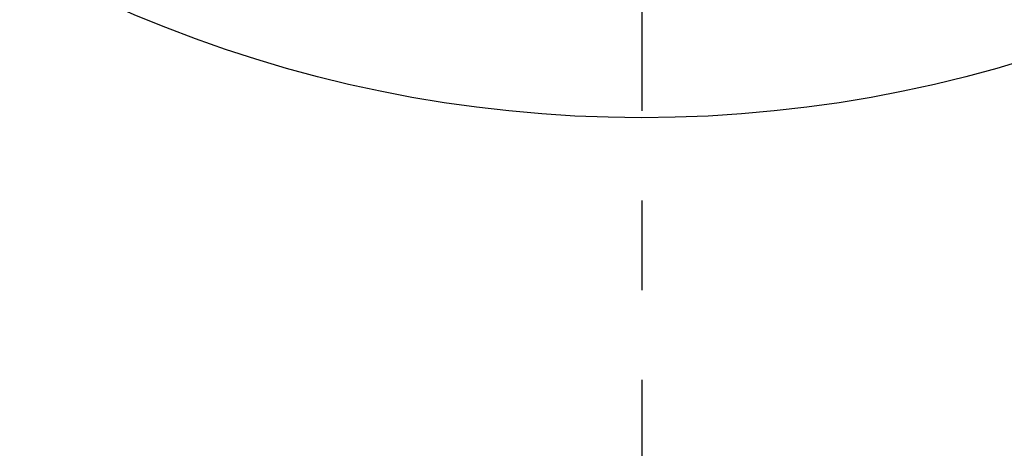
# Model space of a CAD drawing. Extents: x 28111 to 54247, y -21830 to -13430.
# Drawn here: x 44648 to 44716, y -15419 to -15389 of the extents above; entities that cross this region are included whole.
import ezdxf

# ---------------------------------------------------------------- set-up
doc = ezdxf.new("R2010")
doc.units = 0
doc.header["$LTSCALE"] = 50
doc.header["$MEASUREMENT"] = 0
doc.linetypes.add('CENTER2', pattern=[1.125, 0.75, -0.125, 0.125, -0.125])
doc.layers.get('0').update_dxf_attribs({"linetype": 'CONTINUOUS'})
doc.layers.add('150-機器', color=8, linetype='CONTINUOUS')
doc.layers.add('160-文字', color=254, linetype='CONTINUOUS')
doc.styles.add('KH001', font='txt')
doc.dimstyles.new('KH1xx030', dxfattribs={"dimscale": 30, "dimtxt": 2, "dimasz": 0.6, "dimexe": 0.3, "dimexo": 1.2, "dimgap": 0.5, "dimtad": 3, "dimdec": 1, "dimdsep": 46, "dimlunit": 6, "dimtxsty": 'KH001', "dimblk": 'DOT', "dimcen": 1, "dimdle": 1, "dimclrd": 256, "dimclre": 256, "dimclrt": 256, "dimadec": 0, "dimazin": 0, "dimtfac": 1, "dimtdec": 1, "dimtix": 1, "dimtmove": 2, "dimatfit": 3, "dimldrblk": 'CLOSEDBLANK', "dimfxl": 1, "dimtolj": 1, "dimtzin": 0, "dimlwd": -1, "dimlwe": -1, "dimarcsym": 0})

# ---------------------------------------------------------------- blocks, each defined once
blk = doc.blocks.new('_ClosedBlank')
at = {"color": 0, "linetype": 'ByBlock', "lineweight": -2}
for p, q in [((-1, 0.1667), (0, 0)), ((-1, 0.1667), (-1, -0.1667)), ((0, 0), (-1, -0.1667))]:
    blk.add_line(p, q, dxfattribs=at)
blk = doc.blocks.new('_Dot')
at = {"color": 0, "linetype": 'ByBlock', "lineweight": -2}
blk.add_line((-0.5, 0), (-1, 0), dxfattribs=at)
at = {"color": 0, "linetype": 'ByBlock', "const_width": 0.5}
blk.add_lwpolyline([(-0.25, 0, 1), (0.25, 0, 1)], format="xyb", close=True, dxfattribs=at)

msp = doc.modelspace()

# ---------------------------------------------------------------- linework, layer by layer
at = {"layer": '150-機器', "color": 161, "linetype": 'CENTER2'}
msp.add_line((44690.971, -14963.84), (44690.971, -15455.282), dxfattribs=at)
at = {"layer": '150-機器', "color": 13}
msp.add_circle((44690.963, -15305.058), 90.5, dxfattribs=at)

# ---------------------------------------------------------------- leaders
at = {"layer": '160-文字', "annotation_type": 0, "has_hookline": 1, "hookline_direction": 1}
for points, text_width in [([(45294.549, -15080.058), (44342.882, -16781.896), (44324.882, -16781.896)], 1240.203), ([(45570.602, -15086.82), (44580.626, -17029.321), (44562.626, -17029.321)], 1630.051)]:
    msp.add_leader(points, dimstyle='KH1xx030', override={"dimgap": 0.5, "dimtad": 1}, dxfattribs=dict(at, text_width=text_width))
at = {"layer": '160-文字'}
msp.add_leader([(44810.978, -15100.058), (43500.314, -16502.444)], dimstyle='KH1xx030', override={"dimgap": 0.5, "dimtad": 1}, dxfattribs=at)

doc.saveas('drawing.dxf')
